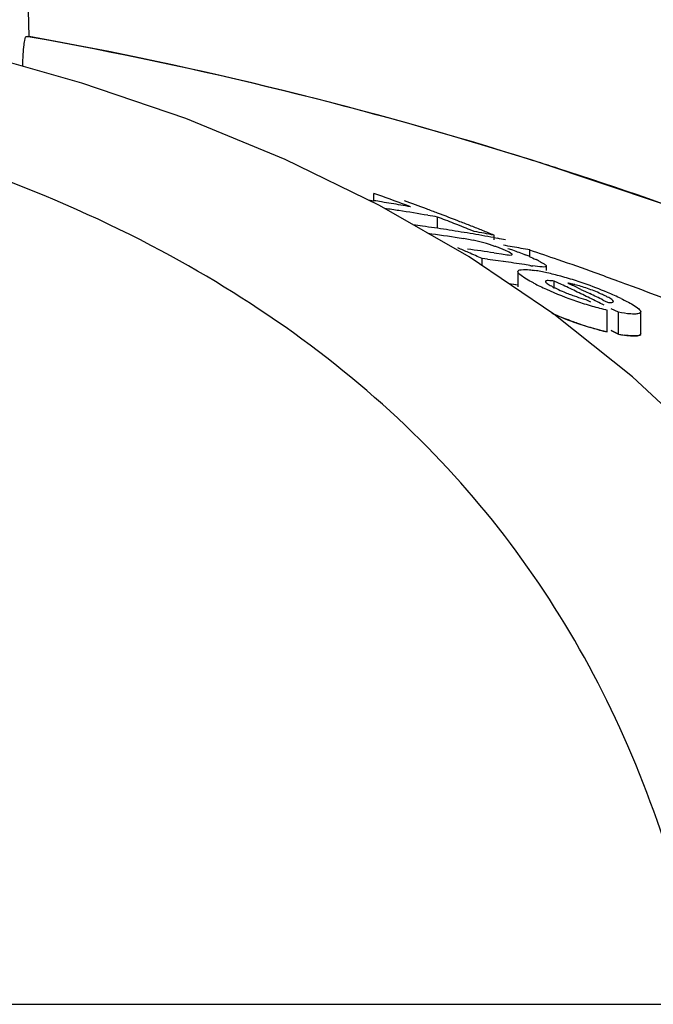
# Model space of a CAD drawing. Units: millimetres. Extents: x 17687 to 24419, y 2673 to 7538.
# Drawn here: x 19662 to 19677, y 6966 to 6990 of the extents above; entities that cross this region are included whole.
import ezdxf

# ---------------------------------------------------------------- set-up
doc = ezdxf.new("R2010")
doc.units = ezdxf.units.MM

# ---------------------------------------------------------------- blocks, each defined once
blk = doc.blocks.new('A$C6E0B6F0F')
for p, q in [((803.654, 1176.668), (803.35, 1194.102)), ((803.588, 1176.668), (803.654, 1176.668)), ((803.685, 1176.655), (803.613, 1176.668)), ((816.187, 1173.576), (816.009, 1173.632)), ((812.139, 1172.628), (812.139, 1172.807)), ((812.239, 1172.772), (812.139, 1172.807)), ((811.998, 1172.649), (812.139, 1172.628)), ((814.488, 1171.244), (812.28, 1172.511)), ((813.708, 1171.949), (813.708, 1172.227)), ((813.808, 1172.188), (813.708, 1172.227)), ((814.309, 1171.991), (814.209, 1172.031)), ((814.612, 1171.87), (814.511, 1171.911)), ((815.09, 1171.72), (815.181, 1171.703)), ((815.098, 1171.665), (815.098, 1171.781)), ((814.353, 1171.694), (814.243, 1171.71)), ((816.568, 1169.838), (814.488, 1171.244)), ((815.098, 1171.345), (815.161, 1171.335)), ((815.161, 1171.335), (815.28, 1171.317)), ((815.981, 1171.259), (815.981, 1171.416)), ((814.807, 1171.028), (814.807, 1171.203)), ((814.937, 1171.186), (814.807, 1171.203)), ((815.327, 1171.132), (815.197, 1171.151)), ((815.976, 1171.036), (815.846, 1171.056)), ((816.386, 1170.91), (816.386, 1171.018)), ((815.684, 1170.885), (815.684, 1170.505)), ((815.684, 1170.55), (815.587, 1170.564)), ((816.582, 1170.465), (816.582, 1170.651)), ((816.756, 1170.568), (816.582, 1170.651)), ((816.913, 1170.6), (817.021, 1170.549)), ((817.237, 1170.446), (817.346, 1170.394)), ((817.346, 1170.394), (817.454, 1170.342)), ((817.357, 1170.199), (817.474, 1170.141)), ((817.78, 1170.183), (817.889, 1170.13)), ((818.51, 1168.293), (816.568, 1169.838)), ((817.886, 1169.399), (817.886, 1169.936)), ((818.159, 1169.882), (817.983, 1169.971)), ((818.159, 1169.345), (818.159, 1169.882)), ((818.711, 1169.352), (818.711, 1169.89)), ((817.983, 1169.434), (818.159, 1169.345)), ((818.159, 1169.345), (817.983, 1169.434)), ((820.313, 1166.602), (818.51, 1168.293)), ((790.068, 1152.858), (820.324, 1152.858))]:
    blk.add_line(p, q)
for points in [[(804.958, 1175.523), (802.306, 1176.273), (800.677, 1176.661)], [(812.28, 1172.511), (809.955, 1173.644), (807.512, 1174.647), (804.958, 1175.523)], [(849.016, 1154.326), (846.859, 1156.397), (843.736, 1159.096), (840.486, 1161.588), (837.134, 1163.874), (833.696, 1165.964), (830.173, 1167.872), (826.585, 1169.6), (822.952, 1171.154), (819.273, 1172.543), (816.187, 1173.576)]]:
    blk.add_lwpolyline(points)
for centre, radius, start, end in [((785.894, 1077.75), 100.5, 72.52662, 79.8211), ((786.028, 1078.056), 100.168, 72.58415, 79.84694), ((786.896, 1080.927), 97.169, 72.15723, 72.4552), ((791.727, 1115.216), 61.102, 69.58116, 70.38456), ((805.372, 1128.824), 44.324, 80.9661, 81.2184), ((805.368, 1128.796), 44.351, 80.6554, 80.9661), ((805.363, 1128.765), 44.383, 80.3448, 80.6554), ((805.357, 1128.732), 44.416, 80.0342, 80.3448), ((792.172, 1115.109), 61.133, 69.64489, 70.18659), ((806.037, 1128.773), 44.125, 81.2387, 81.6922), ((806.026, 1128.703), 44.197, 80.3031, 81.2386), ((792.116, 1114.959), 61.294, 69.37207, 69.645), ((806.014, 1128.634), 44.266, 79.9915, 80.3032), ((792.056, 1114.799), 61.464, 68.82204, 69.37194), ((807.228, 1128.674), 43.758, 81.9689, 82.2732), ((807.224, 1128.64), 43.791, 81.5828, 81.9689), ((807.218, 1128.601), 43.831, 81.1971, 81.5828), ((791.525, 1114.683), 61.671, 68.41908, 68.81933), ((791.992, 1114.634), 61.641, 68.54523, 68.82216), ((791.459, 1114.516), 61.851, 68.1173, 68.31869), ((791.947, 1114.52), 61.764, 68.26698, 68.54523), ((807.825, 1128.579), 43.606, 81.5375, 82.5653), ((807.211, 1128.559), 43.874, 80.8118, 81.1971), ((807.204, 1128.513), 43.92, 80.4268, 80.8118), ((807.196, 1128.465), 43.969, 80.0418, 80.4268), ((806.9, 1128.428), 44.121, 79.2921, 79.9326), ((807.187, 1128.414), 44.02, 79.6571, 80.0418), ((791.902, 1114.405), 61.887, 67.98742, 68.26698), ((813.197, 1164.019), 7.762, 80.8598, 81.4354), ((813.779, 1167.626), 4.107, 78.6727, 80.8775), ((813.84, 1167.953), 3.775, 74.5329, 78.6012), ((813.764, 1167.673), 4.065, 70.4979, 74.563), ((813.938, 1168.17), 3.539, 69.0269, 70.4607), ((807.176, 1128.354), 44.082, 79.2726, 79.5369), ((813.828, 1167.883), 3.846, 67.7461, 69.0205), ((808.121, 1129.429), 42.716, 79.9879, 80.2832), ((808.11, 1129.366), 42.78, 79.3976, 79.9878), ((789.046, 1113.887), 62.839, 66.13096, 66.39631), ((808.67, 1128.431), 43.392, 81.4821, 82.3515), ((788.98, 1113.74), 63, 65.79835, 66.13093), ((813.537, 1167.175), 4.611, 66.6821, 67.7357), ((814.307, 1167.451), 4.152, 66.5352, 67.9119), ((788.646, 1090.237), 85.653, 70.89995, 71.38905), ((809.275, 1128.372), 43.186, 82.1176, 82.4657), ((809.267, 1128.314), 43.245, 81.596, 81.9436), ((809.261, 1128.273), 43.287, 81.2488, 81.596), ((817.087, 1178.093), 7.144, 261.0523, 261.7034), ((814.684, 1168.171), 3.34, 62.8638, 64.2789), ((788.889, 1090.936), 84.913, 70.24363, 70.90017), ((815.533, 1167.172), 3.782, 79.0903, 81.2799), ((815.258, 1165.729), 5.251, 77.4152, 79.1206), ((814.822, 1163.798), 7.23, 74.5945, 77.3773), ((814.46, 1162.443), 8.633, 73.3571, 74.6649), ((789.119, 1091.577), 84.232, 69.84128, 70.2433), ((809.263, 1128.001), 43.031, 81.4177, 81.7104), ((818.513, 1175.304), 5.297, 242.6761, 244.3849), ((819.815, 1178.003), 8.293, 244.3375, 245.6161), ((789.418, 1112.89), 63.83, 64.29307, 64.64029), ((814.402, 1162.247), 8.838, 72.0603, 73.3645), ((816.404, 1167.888), 2.76, 75.6987, 77.599), ((789.765, 1112.916), 63.753, 64.47394, 64.68931), ((814.266, 1161.832), 9.274, 70.7756, 72.0477), ((814.023, 1161.125), 10.022, 67.3111, 70.7976), ((789.238, 1091.903), 83.885, 69.71518, 69.84109), ((789.299, 1092.067), 83.711, 69.57899, 69.71518), ((789.489, 1092.576), 83.167, 68.9097, 69.57957), ((819.832, 1178.071), 8.363, 245.6989, 251.1359), ((818.702, 1174.91), 4.903, 247.4317, 249.0267), ((818.702, 1174.907), 4.9, 249.0078, 250.573), ((789.329, 1112.705), 64.034, 63.94479, 64.29307), ((789.642, 1112.66), 64.037, 63.93354, 64.25807), ((814.805, 1163.001), 7.989, 65.938, 67.2974), ((815.552, 1164.669), 6.162, 64.2588, 65.9575), ((819.864, 1178.142), 8.44, 251.0863, 253.8192), ((789.237, 1112.518), 64.243, 63.59549, 63.94478), ((819.995, 1178.602), 8.918, 253.8345, 256.3183), ((819.779, 1177.34), 8.162, 246.4603, 251.1403), ((819.867, 1177.568), 8.405, 250.9824, 253.7286), ((819.959, 1177.893), 8.743, 251.1933, 256.2824), ((819.997, 1178.022), 8.878, 253.7439, 256.2409), ((818.886, 1173.44), 4.16, 259.9288, 262.0194)]:
    blk.add_arc(centre, radius, start, end)
for points, knots in [([(803.498, 1175.936), (803.5, 1176.034), (803.508, 1176.206), (803.525, 1176.447), (803.554, 1176.568), (803.568, 1176.668), (803.588, 1176.668)], [0, 0, 0, 0, 0.39471, 0.711897, 0.919841, 1, 1, 1, 1]), ([(820.324, 1152.858), (819.828, 1155.431), (818.652, 1159.21), (816.005, 1163.681), (812.612, 1167.741), (806.765, 1171.937), (801.242, 1173.89), (798.251, 1174.629)], [0, 0, 0, 0, 0.238959, 0.354973, 0.471941, 0.719156, 1, 1, 1, 1]), ([(847.943, 1155.359), (843.742, 1159.403), (833.87, 1166.662), (822.652, 1171.496), (816.669, 1173.422)], [0, 0, 0, 0, 0.481283, 1, 1, 1, 1]), ([(815.28, 1171.317), (815.339, 1171.308), (815.426, 1171.297), (815.502, 1171.289), (815.544, 1171.296), (815.544, 1171.305)], [0, 0, 0, 0, 0.669846, 0.900401, 1, 1, 1, 1]), ([(815.533, 1171.322), (815.525, 1171.329), (815.471, 1171.364), (815.412, 1171.389), (815.362, 1171.41)], [0, 0, 0, 0, 0.161573, 1, 1, 1, 1]), ([(815.441, 1171.454), (815.479, 1171.442), (815.622, 1171.393), (815.764, 1171.34), (815.868, 1171.298)], [0, 0, 0, 0, 0.261905, 1, 1, 1, 1]), ([(815.544, 1171.305), (815.544, 1171.308), (815.541, 1171.314), (815.536, 1171.319), (815.533, 1171.322)], [0, 0, 0, 0, 0.395645, 1, 1, 1, 1]), ([(816.383, 1171.019), (816.382, 1171.008), (816.337, 1170.992), (816.237, 1171.003), (816.131, 1171.012), (816.056, 1171.023)], [0, 0, 0, 0, 0.098025, 0.320412, 1, 1, 1, 1]), ([(816.207, 1171.144), (816.25, 1171.121), (816.304, 1171.088), (816.383, 1171.043), (816.383, 1171.019)], [0, 0, 0, 0, 0.674954, 1, 1, 1, 1]), ([(815.86, 1170.723), (815.815, 1170.751), (815.754, 1170.794), (815.684, 1170.857), (815.685, 1170.885)], [0, 0, 0, 0, 0.653573, 1, 1, 1, 1]), ([(815.685, 1170.885), (815.685, 1170.916), (815.825, 1170.947), (815.905, 1170.934), (815.975, 1170.927)], [0, 0, 0, 0, 0.307631, 1, 1, 1, 1]), ([(816.082, 1170.598), (816.061, 1170.608), (815.986, 1170.648), (815.912, 1170.69), (815.86, 1170.723)], [0, 0, 0, 0, 0.273655, 1, 1, 1, 1]), ([(816.582, 1170.651), (816.532, 1170.657), (816.479, 1170.662), (816.367, 1170.663), (816.365, 1170.64)], [0, 0, 0, 0, 0.681212, 1, 1, 1, 1]), ([(816.365, 1170.64), (816.365, 1170.635), (816.371, 1170.624), (816.379, 1170.616), (816.385, 1170.611)], [0, 0, 0, 0, 0.38805, 1, 1, 1, 1]), ([(816.385, 1170.611), (816.392, 1170.605), (816.432, 1170.574), (816.475, 1170.549), (816.51, 1170.53)], [0, 0, 0, 0, 0.194372, 1, 1, 1, 1]), ([(817.073, 1170.286), (817.145, 1170.261), (817.239, 1170.23), (817.335, 1170.204), (817.357, 1170.199)], [0, 0, 0, 0, 0.768161, 1, 1, 1, 1]), ([(817.816, 1170.296), (817.785, 1170.311), (817.647, 1170.375), (817.506, 1170.43), (817.395, 1170.468)], [0, 0, 0, 0, 0.224293, 1, 1, 1, 1]), ([(817.889, 1170.13), (817.925, 1170.127), (817.963, 1170.119), (818.04, 1170.134), (818.038, 1170.149)], [0, 0, 0, 0, 0.692008, 1, 1, 1, 1]), ([(818.038, 1170.149), (818.036, 1170.169), (817.978, 1170.209), (817.931, 1170.238), (817.895, 1170.257)], [0, 0, 0, 0, 0.329279, 1, 1, 1, 1]), ([(818.228, 1170.219), (818.275, 1170.196), (818.424, 1170.121), (818.576, 1170.042), (818.661, 1169.964)], [0, 0, 0, 0, 0.311843, 1, 1, 1, 1]), ([(817.128, 1169.621), (817.079, 1169.638), (816.889, 1169.706), (816.701, 1169.78), (816.563, 1169.839)], [0, 0, 0, 0, 0.258736, 1, 1, 1, 1]), ([(818.542, 1169.838), (818.516, 1169.838), (818.387, 1169.845), (818.26, 1169.865), (818.159, 1169.882)], [0, 0, 0, 0, 0.206562, 1, 1, 1, 1]), ([(818.711, 1169.89), (818.711, 1169.881), (818.693, 1169.852), (818.627, 1169.841), (818.575, 1169.838), (818.542, 1169.838)], [0, 0, 0, 0, 0.142718, 0.471906, 1, 1, 1, 1]), ([(818.701, 1169.918), (818.704, 1169.913), (818.709, 1169.904), (818.711, 1169.894), (818.711, 1169.89)], [0, 0, 0, 0, 0.548052, 1, 1, 1, 1]), ([(818.159, 1169.345), (818.237, 1169.331), (818.374, 1169.31), (818.542, 1169.297), (818.663, 1169.304), (818.707, 1169.328), (818.711, 1169.35), (818.711, 1169.356)], [0, 0, 0, 0, 0.230039, 0.460077, 0.690116, 0.920154, 1, 1, 1, 1]), ([(818.542, 1169.3), (818.525, 1169.301), (818.447, 1169.304), (818.369, 1169.313), (818.309, 1169.321)], [0, 0, 0, 0, 0.217211, 1, 1, 1, 1]), ([(818.711, 1169.352), (818.711, 1169.343), (818.693, 1169.315), (818.627, 1169.303), (818.575, 1169.3), (818.542, 1169.3)], [0, 0, 0, 0, 0.143326, 0.472433, 1, 1, 1, 1])]:
    blk.add_open_spline(points, degree=3, knots=knots)
for points in [[(815.96, 1171.259), (816.018, 1171.234), (816.076, 1171.208), (816.133, 1171.18)], [(815.975, 1170.927), (816.019, 1170.923), (816.063, 1170.917), (816.106, 1170.91)], [(816.51, 1170.53), (816.552, 1170.507), (816.595, 1170.485), (816.637, 1170.465)], [(816.996, 1170.583), (816.968, 1170.589), (816.941, 1170.595), (816.913, 1170.6)], [(817.395, 1170.468), (817.293, 1170.504), (817.19, 1170.535), (817.085, 1170.562)], [(816.637, 1170.465), (816.698, 1170.436), (816.759, 1170.409), (816.82, 1170.383)], [(817.895, 1170.257), (817.869, 1170.27), (817.842, 1170.283), (817.816, 1170.296)], [(818.661, 1169.964), (818.676, 1169.951), (818.691, 1169.936), (818.701, 1169.918)]]:
    blk.add_open_spline(points, degree=3)

msp = doc.modelspace()

# ---------------------------------------------------------------- block references
msp.add_blockref('A$C6E0B6F0F', (18858.302, 5813.234))

doc.saveas('drawing.dxf')
